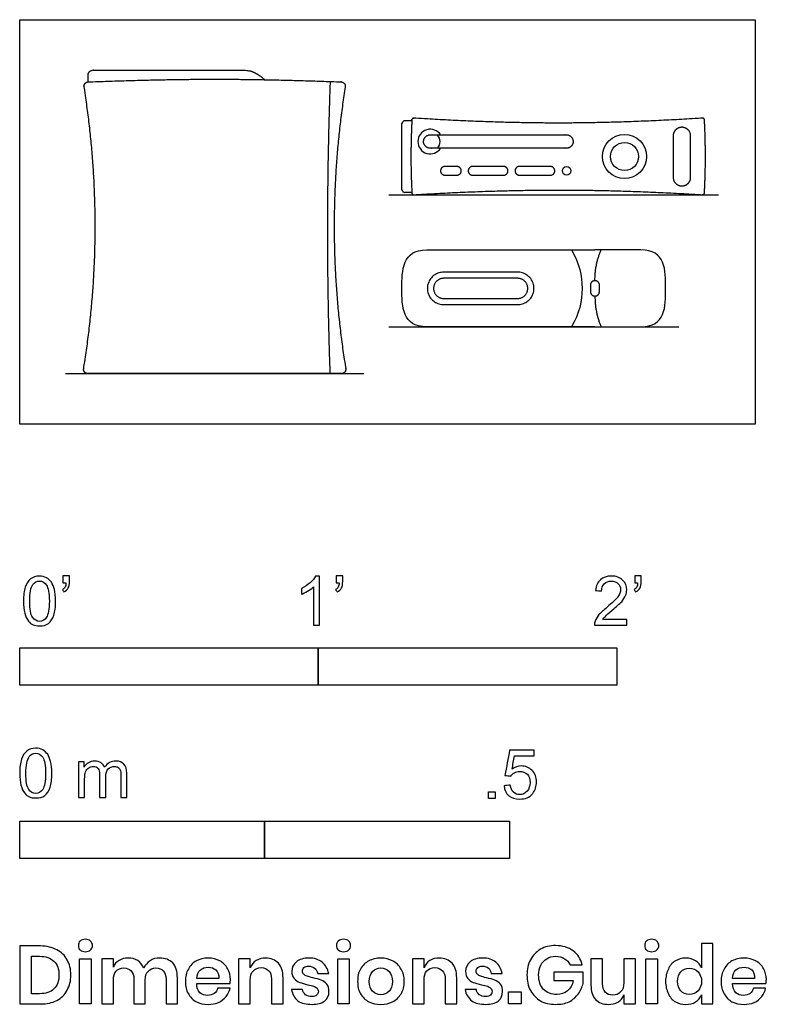
# Model space of a CAD drawing. Units: metres. Extents: x 0 to 0.76, y -0.59 to 0.41.
import ezdxf

# ---------------------------------------------------------------- set-up
doc = ezdxf.new("R2010")
doc.units = ezdxf.units.M
for name, color, linetype, true_color in [('AG-DETAILS', 7, 'Continuous', 0x66ffff), ('AG-DIAGRAM', 7, 'Continuous', 0xfecc66), ('AG-DIGITAL', 7, 'Continuous', 0x66ccff), ('N-SYMB', 7, 'Continuous', 0x800040), ('X-DIMENSIONS.GUIDE', 7, 'Continuous', 0x800080), ('X-VPRT', 6, 'Continuous', 0xff00ff)]:
    doc.layers.add(name, color=color, linetype=linetype, true_color=true_color)

msp = doc.modelspace()

# ---------------------------------------------------------------- linework, layer by layer
at = {"layer": 'AG-DETAILS'}
msp.add_circle((0.6176, 0.2734), 0.0226, dxfattribs=at)
msp.add_arc((0.4192, 0.2887), 0.0126, 32.7171, 327.2829, dxfattribs=at)
msp.add_rational_spline([(0.4329, 0.1222), (0.4163, 0.1222), (0.4163, 0.1387), (0.4163, 0.1553), (0.4329, 0.1553), (0.4707, 0.1553), (0.5085, 0.1553), (0.5251, 0.1553), (0.5251, 0.1387), (0.5251, 0.1222), (0.5085, 0.1222), (0.4707, 0.1222), (0.4329, 0.1222)], [1, 0.707106781186, 1, 0.707106781186, 1, 1, 1, 0.707106781187, 1, 0.707106781187, 1, 1, 1], degree=2, knots=[0, 0, 0, 0.053114, 0.053114, 0.106228, 0.106228, 0.3543951, 0.3543951, 0.4075091, 0.4075091, 0.4606231, 0.4606231, 0.7087902, 0.7087902, 0.7087902], dxfattribs=at)
at = {"layer": 'AG-DIAGRAM'}
for points in [[(0.377, 0.2342), (0.7135, 0.2342)], [(0.377, 0.0994), (0.6729, 0.0994)], [(0.0469, 0.0517), (0.3514, 0.0517)]]:
    msp.add_lwpolyline(points, dxfattribs=at)
at = {"layer": 'AG-DIGITAL'}
msp.add_lwpolyline([(0.4158, 0.0994), (0.5642, 0.0994)], dxfattribs=at)
for centre, radius in [((0.6176, 0.2734), 0.0143), ((0.5585, 0.2588), 0.00439)]:
    msp.add_circle(centre, radius, dxfattribs=at)
msp.add_arc((0.4192, 0.2887), 0.0101, 317.2989, 42.7011, dxfattribs=at)
for points, weights, degree, knots in [([(0.3324, 0.3445), (0.3328, 0.3465), (0.3315, 0.348), (0.3302, 0.3495), (0.3283, 0.3496), (0.257, 0.3524), (0.1991, 0.3524), (0.1412, 0.3524), (0.0699, 0.3496), (0.068, 0.3495), (0.0667, 0.348), (0.0655, 0.3465), (0.0658, 0.3445), (0.0771, 0.2736), (0.0771, 0.202), (0.0771, 0.1291), (0.0653, 0.0567), (0.065, 0.0547), (0.0663, 0.0532), (0.0676, 0.0517), (0.0697, 0.0517), (0.1991, 0.0517), (0.3286, 0.0517), (0.3306, 0.0517), (0.3319, 0.0532), (0.3332, 0.0547), (0.3329, 0.0567), (0.3211, 0.1291), (0.3211, 0.202), (0.3211, 0.2736), (0.3324, 0.3445)], [1, 0.912020168784, 1, 0.912020168784, 1, 1, 1, 1, 1, 0.912020168784, 1, 0.912020168784, 1, 1, 1, 1, 1, 0.907668071041, 1, 0.907668071041, 1, 1, 1, 0.90766807103, 1, 0.90766807103, 1, 1, 1, 1, 1], 2, [0, 0, 0, 0.012172, 0.012172, 0.024345, 0.024345, 0.449978, 0.449978, 0.875612, 0.875612, 0.887784, 0.887784, 0.899956, 0.899956, 1.370736, 1.370736, 1.850662, 1.850662, 1.863136, 1.863136, 1.875611, 1.875611, 2.724969, 2.724969, 2.737443, 2.737443, 2.749918, 2.749918, 3.229843, 3.229843, 3.700623, 3.700623, 3.700623]), ([(0.0699, 0.3496), (0.0699, 0.3521), (0.0699, 0.3546), (0.0699, 0.3571), (0.0699, 0.3597), (0.0718, 0.3615), (0.0744, 0.3615), (0.1265, 0.3615), (0.1786, 0.3615), (0.2307, 0.3615), (0.237, 0.3615), (0.2436, 0.3576), (0.2503, 0.3519)], [1, 1, 1, 1, 0.804737854124, 0.804737854124, 1, 1, 1, 1, 1, 1, 1], 3, [0, 0, 0, 0, 0.0245406, 0.0245406, 0.0245406, 0.047366, 0.047366, 0.047366, 0.5602372, 0.5602372, 0.5602372, 0.6584025, 0.6584025, 0.6584025, 0.6584025]), ([(0.4023, 0.2344), (0.4016, 0.2343), (0.401, 0.2348), (0.4005, 0.2353), (0.4005, 0.236), (0.3995, 0.2545), (0.3995, 0.2734), (0.3995, 0.2923), (0.4005, 0.311), (0.4005, 0.3117), (0.4011, 0.3121), (0.4016, 0.3126), (0.4023, 0.3126), (0.4822, 0.3076), (0.5498, 0.3076), (0.6174, 0.3076), (0.6974, 0.3126), (0.6981, 0.3126), (0.6986, 0.3121), (0.6991, 0.3117), (0.6992, 0.311), (0.7002, 0.2923), (0.7002, 0.2734), (0.7002, 0.2545), (0.6992, 0.236), (0.6991, 0.2353), (0.6986, 0.2348), (0.6981, 0.2343), (0.6974, 0.2344), (0.6174, 0.2392), (0.5498, 0.2392), (0.4822, 0.2392), (0.4023, 0.2344)], [1, 0.923466763105, 1, 0.923466763105, 1, 1, 1, 1, 1, 0.923238722111, 1, 0.923238722111, 1, 1, 1, 1, 1, 0.923238722111, 1, 0.923238722111, 1, 1, 1, 1, 1, 0.923467871783, 1, 0.923467871783, 1, 1, 1, 1, 1], 2, [0, 0, 0, 0.004359, 0.004359, 0.008718, 0.008718, 0.131504, 0.131504, 0.255015, 0.255015, 0.25938, 0.25938, 0.263746, 0.263746, 0.749057, 0.749057, 1.234368, 1.234368, 1.238733, 1.238733, 1.243099, 1.243099, 1.366609, 1.366609, 1.489396, 1.489396, 1.493755, 1.493755, 1.498114, 1.498114, 1.983475, 1.983475, 2.468838, 2.468838, 2.468838]), ([(0.4004, 0.2366), (0.3963, 0.2366), (0.3921, 0.2366), (0.3903, 0.2366), (0.3903, 0.2384), (0.3903, 0.2559), (0.3903, 0.2734), (0.3903, 0.2908), (0.3903, 0.3083), (0.3903, 0.3101), (0.3921, 0.3101), (0.3963, 0.3101), (0.4004, 0.3101)], [1, 1, 1, 0.707106781187, 1, 1, 1, 1, 1, 0.707106781187, 1, 1, 1], 2, [0, 0, 0, 0.824815, 0.824815, 0.833957, 0.833957, 1.785671, 1.785671, 2.737385, 2.737385, 2.746526, 2.746526, 3.571342, 3.571342, 3.571342]), ([(0.6851, 0.2523), (0.6851, 0.2434), (0.6762, 0.2434), (0.6672, 0.2434), (0.6672, 0.2523), (0.6672, 0.2734), (0.6672, 0.2944), (0.6672, 0.3033), (0.6762, 0.3033), (0.6851, 0.3033), (0.6851, 0.2944), (0.6851, 0.2734), (0.6851, 0.2523)], [1, 0.707106781187, 1, 0.707106781187, 1, 1, 1, 0.707106781187, 1, 0.707106781187, 1, 1, 1], 2, [0, 0, 0, 0.0461363, 0.0461363, 0.0922727, 0.0922727, 0.1612441, 0.1612441, 0.2073804, 0.2073804, 0.2535168, 0.2535168, 0.3224882, 0.3224882, 0.3224882]), ([(0.4124, 0.2887), (0.4124, 0.2819), (0.4192, 0.2819), (0.4888, 0.2819), (0.5583, 0.2819), (0.5651, 0.2819), (0.5651, 0.2887), (0.5651, 0.2956), (0.5583, 0.2956), (0.4888, 0.2956), (0.4192, 0.2956), (0.4124, 0.2956), (0.4124, 0.2887)], [1, 0.707106781187, 1, 1, 1, 0.707106781187, 1, 0.707106781186, 1, 1, 1, 0.707106781186, 1], 2, [0, 0, 0, 0.035215, 0.035215, 0.491449, 0.491449, 0.526665, 0.526665, 0.56188, 0.56188, 1.018114, 1.018114, 1.05333, 1.05333, 1.05333]), ([(0.4341, 0.2544), (0.4297, 0.2544), (0.4297, 0.2588), (0.4297, 0.2632), (0.4341, 0.2632), (0.4403, 0.2632), (0.4465, 0.2632), (0.4509, 0.2632), (0.4509, 0.2588), (0.4509, 0.2544), (0.4465, 0.2544), (0.4403, 0.2544), (0.4341, 0.2544)], [1, 0.707106781187, 1, 0.707106781187, 1, 1, 1, 0.707106781187, 1, 0.707106781187, 1, 1, 1], 2, [0, 0, 0, 0.0226215, 0.0226215, 0.0452429, 0.0452429, 0.0857523, 0.0857523, 0.1083737, 0.1083737, 0.1309952, 0.1309952, 0.1715045, 0.1715045, 0.1715045]), ([(0.4623, 0.2544), (0.458, 0.2544), (0.458, 0.2588), (0.458, 0.2632), (0.4623, 0.2632), (0.4783, 0.2632), (0.4942, 0.2632), (0.4986, 0.2632), (0.4986, 0.2588), (0.4986, 0.2544), (0.4942, 0.2544), (0.4783, 0.2544), (0.4623, 0.2544)], [1, 0.707106781187, 1, 0.707106781187, 1, 1, 1, 0.707106781187, 1, 0.707106781187, 1, 1, 1], 2, [0, 0, 0, 0.0226215, 0.0226215, 0.0452429, 0.0452429, 0.0995919, 0.0995919, 0.1222134, 0.1222134, 0.1448348, 0.1448348, 0.1991839, 0.1991839, 0.1991839]), ([(0.5101, 0.2544), (0.5058, 0.2544), (0.5058, 0.2588), (0.5058, 0.2632), (0.5101, 0.2632), (0.5261, 0.2632), (0.542, 0.2632), (0.5464, 0.2632), (0.5464, 0.2588), (0.5464, 0.2544), (0.542, 0.2544), (0.5261, 0.2544), (0.5101, 0.2544)], [1, 0.707106781187, 1, 0.707106781187, 1, 1, 1, 0.707106781187, 1, 0.707106781187, 1, 1, 1], 2, [0, 0, 0, 0.0226215, 0.0226215, 0.0452429, 0.0452429, 0.0995919, 0.0995919, 0.1222134, 0.1222134, 0.1448348, 0.1448348, 0.1991839, 0.1991839, 0.1991839]), ([(0.4329, 0.1284), (0.4226, 0.1284), (0.4226, 0.1387), (0.4226, 0.149), (0.4329, 0.149), (0.4707, 0.149), (0.5085, 0.149), (0.5188, 0.149), (0.5188, 0.1387), (0.5188, 0.1284), (0.5085, 0.1284), (0.4707, 0.1284), (0.4329, 0.1284)], [1, 0.707106781187, 1, 0.707106781187, 1, 1, 1, 0.707106781187, 1, 0.707106781187, 1, 1, 1], 2, [0, 0, 0, 0.053114, 0.053114, 0.106228, 0.106228, 0.3543951, 0.3543951, 0.4075091, 0.4075091, 0.4606231, 0.4606231, 0.7087902, 0.7087902, 0.7087902]), ([(0.5874, 0.1309), (0.5827, 0.1309), (0.5827, 0.1355), (0.5827, 0.1387), (0.5827, 0.142), (0.5827, 0.1466), (0.5874, 0.1466), (0.592, 0.1466), (0.592, 0.142), (0.592, 0.1387), (0.592, 0.1355), (0.592, 0.1309), (0.5874, 0.1309)], [1, 0.707106781186, 1, 1, 1, 0.707106781187, 1, 0.707106781186, 1, 1, 1, 0.707106781187, 1], 2, [0, 0, 0, 0.0239798, 0.0239798, 0.0322051, 0.0322051, 0.056185, 0.056185, 0.0801648, 0.0801648, 0.0883901, 0.0883901, 0.11237, 0.11237, 0.11237])]:
    msp.add_rational_spline(points, weights, degree=degree, knots=knots, dxfattribs=at)
for points in [[(0.3171, 0.0517), (0.3119, 0.2004), (0.3173, 0.35)], [(0.3995, 0.2734), (0.3995, 0.2734), (0.3995, 0.2734)], [(0.5874, 0.1466), (0.5874, 0.1642), (0.5939, 0.1781)], [(0.5874, 0.1309), (0.5874, 0.1133), (0.5939, 0.0994)]]:
    msp.add_open_spline(points, degree=2, dxfattribs=at)
for points, knots in [([(0.5874, 0.0994), (0.5302, 0.0994), (0.473, 0.0994), (0.4158, 0.0994), (0.3903, 0.0994), (0.3903, 0.1201), (0.3903, 0.1387), (0.3903, 0.1573), (0.3903, 0.1781), (0.4158, 0.1781), (0.473, 0.1781), (0.5302, 0.1781), (0.5874, 0.1781)], [-3, -3, -3, -3, -2.129442, -2.129442, -2.129442, -1.916585, -1.916585, -1.916585, -1.703728, -1.703728, -1.703728, -0.83317, -0.83317, -0.83317, -0.83317]), ([(0.5633, 0.1781), (0.5714, 0.1645), (0.5742, 0.1517), (0.5742, 0.1387), (0.5742, 0.1258), (0.5714, 0.113), (0.5633, 0.0994)], [-0.1735193, -0.1735193, -0.1735193, -0.1735193, 0, 0, 0, 0.1735193, 0.1735193, 0.1735193, 0.1735193]), ([(0.5874, 0.0994), (0.6029, 0.0994), (0.6185, 0.0994), (0.6341, 0.0994), (0.6596, 0.0994), (0.6596, 0.1201), (0.6596, 0.1387), (0.6596, 0.1573), (0.6596, 0.1781), (0.6341, 0.1781), (0.6185, 0.1781), (0.6029, 0.1781), (0.5874, 0.1781)], [-2.3662296, -2.3662296, -2.3662296, -2.3662296, -2.1294418, -2.1294418, -2.1294418, -1.9165848, -1.9165848, -1.9165848, -1.7037277, -1.7037277, -1.7037277, -1.4669399, -1.4669399, -1.4669399, -1.4669399])]:
    msp.add_open_spline(points, degree=3, knots=knots, dxfattribs=at)
at = {"layer": 'N-SYMB'}
for points in [[(0, -0.2667), (0, -0.2286), (0.3048, -0.2286), (0.3048, -0.2667)], [(0.3048, -0.2667), (0.3048, -0.2286), (0.6096, -0.2286), (0.6096, -0.2667)], [(0.4786, -0.3823), (0.4786, -0.3754), (0.4855, -0.3754), (0.4855, -0.3823)], [(0, -0.4436), (0, -0.4055), (0.25, -0.4055), (0.25, -0.4436)], [(0.25, -0.4436), (0.25, -0.4055), (0.5, -0.4055), (0.5, -0.4436)]]:
    msp.add_lwpolyline(points, close=True, dxfattribs=at)
for points, knots in [([(0.0038, -0.1807), (0.0038, -0.1749), (0.0044, -0.1701), (0.0056, -0.1665), (0.0068, -0.1629), (0.0086, -0.1602), (0.0111, -0.1581), (0.0135, -0.1563), (0.0165, -0.1551), (0.0201, -0.1551), (0.0228, -0.1551), (0.0252, -0.1557), (0.0273, -0.1569), (0.0294, -0.1578), (0.0309, -0.1596), (0.0324, -0.1614), (0.0336, -0.1635), (0.0346, -0.1659), (0.0355, -0.1689), (0.0361, -0.1719), (0.0367, -0.1758), (0.0367, -0.1807), (0.0367, -0.1867), (0.0361, -0.1915), (0.0349, -0.1951), (0.0336, -0.1987), (0.0318, -0.2014), (0.0294, -0.2036), (0.027, -0.2054), (0.024, -0.206), (0.0201, -0.206), (0.0153, -0.206), (0.0117, -0.2048), (0.009, -0.2011), (0.0056, -0.1969), (0.0038, -0.1903), (0.0038, -0.1807)], [0, 0, 0, 0, 1, 1, 1, 2, 2, 2, 3, 3, 3, 4, 4, 4, 5, 5, 5, 6, 6, 6, 7, 7, 7, 8, 8, 8, 9, 9, 9, 10, 10, 10, 11, 11, 11, 12, 12, 12, 12]), ([(0.0102, -0.1807), (0.0102, -0.1891), (0.0111, -0.1945), (0.0132, -0.1972), (0.015, -0.1999), (0.0174, -0.2014), (0.0201, -0.2014), (0.0231, -0.2014), (0.0255, -0.1999), (0.0273, -0.1972), (0.0291, -0.1945), (0.0303, -0.1891), (0.0303, -0.1807), (0.0303, -0.1725), (0.0291, -0.1671), (0.0273, -0.1644), (0.0255, -0.1617), (0.0231, -0.1602), (0.0201, -0.1602), (0.0174, -0.1602), (0.015, -0.1614), (0.0135, -0.1638), (0.0114, -0.1668), (0.0102, -0.1725), (0.0102, -0.1807)], [0, 0, 0, 0, 1, 1, 1, 2, 2, 2, 3, 3, 3, 4, 4, 4, 5, 5, 5, 6, 6, 6, 7, 7, 7, 8, 8, 8, 8]), ([(0.0442, -0.162), (0.0442, -0.1596), (0.0442, -0.1572), (0.0442, -0.1548), (0.0464, -0.1548), (0.0486, -0.1548), (0.0508, -0.1548), (0.0508, -0.1567), (0.0508, -0.1586), (0.0508, -0.1605), (0.0508, -0.1635), (0.0505, -0.1659), (0.0496, -0.1671), (0.0487, -0.1689), (0.0472, -0.1704), (0.0451, -0.1713), (0.0446, -0.1705), (0.0441, -0.1697), (0.0436, -0.1689), (0.0448, -0.1683), (0.0457, -0.1677), (0.0463, -0.1665), (0.0469, -0.1653), (0.0472, -0.1638), (0.0472, -0.162), (0.0462, -0.162), (0.0452, -0.162), (0.0442, -0.162)], [0, 0, 0, 0, 1, 1, 1, 2, 2, 2, 3, 3, 3, 4, 4, 4, 5, 5, 5, 6, 6, 6, 7, 7, 7, 8, 8, 8, 9, 9, 9, 9]), ([(0.306, -0.2054), (0.304, -0.2054), (0.302, -0.2054), (0.3, -0.2054), (0.3, -0.1923), (0.3, -0.1793), (0.3, -0.1662), (0.2985, -0.1677), (0.2964, -0.1692), (0.294, -0.1704), (0.2915, -0.1719), (0.2894, -0.1731), (0.2876, -0.1737), (0.2876, -0.1717), (0.2876, -0.1697), (0.2876, -0.1677), (0.2909, -0.1662), (0.294, -0.1641), (0.2967, -0.162), (0.2991, -0.1596), (0.3009, -0.1575), (0.3021, -0.1551), (0.3034, -0.1551), (0.3047, -0.1551), (0.306, -0.1551), (0.306, -0.1718), (0.306, -0.1886), (0.306, -0.2054)], [0, 0, 0, 0, 1, 1, 1, 2, 2, 2, 3, 3, 3, 4, 4, 4, 5, 5, 5, 6, 6, 6, 7, 7, 7, 8, 8, 8, 9, 9, 9, 9]), ([(0.3232, -0.162), (0.3232, -0.1596), (0.3232, -0.1572), (0.3232, -0.1548), (0.3254, -0.1548), (0.3276, -0.1548), (0.3298, -0.1548), (0.3298, -0.1567), (0.3298, -0.1586), (0.3298, -0.1605), (0.3298, -0.1635), (0.3295, -0.1659), (0.3286, -0.1671), (0.3277, -0.1689), (0.3262, -0.1704), (0.3241, -0.1713), (0.3236, -0.1705), (0.3231, -0.1697), (0.3226, -0.1689), (0.3238, -0.1683), (0.3247, -0.1677), (0.3253, -0.1665), (0.3259, -0.1653), (0.3262, -0.1638), (0.3262, -0.162), (0.3252, -0.162), (0.3242, -0.162), (0.3232, -0.162)], [0, 0, 0, 0, 1, 1, 1, 2, 2, 2, 3, 3, 3, 4, 4, 4, 5, 5, 5, 6, 6, 6, 7, 7, 7, 8, 8, 8, 9, 9, 9, 9]), ([(0.6198, -0.1996), (0.6198, -0.2015), (0.6198, -0.2035), (0.6198, -0.2054), (0.6089, -0.2054), (0.598, -0.2054), (0.587, -0.2054), (0.5867, -0.2042), (0.587, -0.2027), (0.5876, -0.2011), (0.5885, -0.199), (0.5897, -0.1966), (0.5915, -0.1945), (0.5936, -0.1924), (0.596, -0.19), (0.5997, -0.187), (0.6051, -0.1825), (0.6087, -0.1789), (0.6108, -0.1764), (0.6126, -0.1737), (0.6135, -0.1713), (0.6135, -0.1689), (0.6135, -0.1665), (0.6126, -0.1644), (0.6111, -0.1629), (0.6093, -0.1611), (0.6069, -0.1602), (0.6042, -0.1602), (0.6012, -0.1602), (0.5988, -0.1611), (0.5969, -0.1629), (0.5951, -0.1647), (0.5942, -0.1671), (0.5942, -0.1704), (0.5921, -0.1702), (0.59, -0.17), (0.5879, -0.1698), (0.5885, -0.165), (0.59, -0.1614), (0.593, -0.159), (0.5957, -0.1566), (0.5997, -0.1551), (0.6042, -0.1551), (0.609, -0.1551), (0.6129, -0.1566), (0.6156, -0.1593), (0.6186, -0.162), (0.6198, -0.1653), (0.6198, -0.1692), (0.6198, -0.171), (0.6195, -0.1731), (0.6186, -0.1749), (0.6177, -0.1771), (0.6165, -0.1789), (0.6147, -0.1813), (0.6126, -0.1834), (0.6096, -0.1861), (0.6051, -0.19), (0.6015, -0.193), (0.5991, -0.1951), (0.5982, -0.1963), (0.5969, -0.1972), (0.596, -0.1984), (0.5954, -0.1996), (0.6036, -0.1996), (0.6117, -0.1996), (0.6198, -0.1996)], [0, 0, 0, 0, 1, 1, 1, 2, 2, 2, 3, 3, 3, 4, 4, 4, 5, 5, 5, 6, 6, 6, 7, 7, 7, 8, 8, 8, 9, 9, 9, 10, 10, 10, 11, 11, 11, 12, 12, 12, 13, 13, 13, 14, 14, 14, 15, 15, 15, 16, 16, 16, 17, 17, 17, 18, 18, 18, 19, 19, 19, 20, 20, 20, 21, 21, 21, 22, 22, 22, 22]), ([(0.628, -0.162), (0.628, -0.1596), (0.628, -0.1572), (0.628, -0.1548), (0.6302, -0.1548), (0.6324, -0.1548), (0.6346, -0.1548), (0.6346, -0.1567), (0.6346, -0.1586), (0.6346, -0.1605), (0.6346, -0.1635), (0.6343, -0.1659), (0.6334, -0.1671), (0.6325, -0.1689), (0.631, -0.1704), (0.6289, -0.1713), (0.6284, -0.1705), (0.6279, -0.1697), (0.6274, -0.1689), (0.6286, -0.1683), (0.6295, -0.1677), (0.6301, -0.1665), (0.6307, -0.1653), (0.631, -0.1638), (0.631, -0.162), (0.63, -0.162), (0.629, -0.162), (0.628, -0.162)], [0, 0, 0, 0, 1, 1, 1, 2, 2, 2, 3, 3, 3, 4, 4, 4, 5, 5, 5, 6, 6, 6, 7, 7, 7, 8, 8, 8, 9, 9, 9, 9]), ([(0, -0.3565), (0, -0.3508), (0.0006, -0.3459), (0.0018, -0.3423), (0.003, -0.3387), (0.0048, -0.336), (0.0072, -0.3339), (0.0096, -0.3321), (0.0127, -0.3309), (0.0163, -0.3309), (0.019, -0.3309), (0.0214, -0.3315), (0.0235, -0.3327), (0.0256, -0.3336), (0.0271, -0.3354), (0.0286, -0.3372), (0.0298, -0.3393), (0.0307, -0.3417), (0.0316, -0.3447), (0.0322, -0.3478), (0.0328, -0.3517), (0.0328, -0.3565), (0.0328, -0.3625), (0.0322, -0.3673), (0.031, -0.3709), (0.0298, -0.3746), (0.028, -0.3773), (0.0256, -0.3794), (0.0232, -0.3812), (0.0202, -0.3818), (0.0163, -0.3818), (0.0114, -0.3818), (0.0078, -0.3806), (0.0051, -0.377), (0.0018, -0.3728), (0, -0.3661), (0, -0.3565)], [0, 0, 0, 0, 1, 1, 1, 2, 2, 2, 3, 3, 3, 4, 4, 4, 5, 5, 5, 6, 6, 6, 7, 7, 7, 8, 8, 8, 9, 9, 9, 10, 10, 10, 11, 11, 11, 12, 12, 12, 12]), ([(0.0063, -0.3565), (0.0063, -0.3649), (0.0072, -0.3703), (0.0093, -0.3731), (0.0111, -0.3758), (0.0136, -0.3773), (0.0163, -0.3773), (0.0193, -0.3773), (0.0217, -0.3758), (0.0235, -0.3731), (0.0253, -0.3703), (0.0265, -0.3649), (0.0265, -0.3565), (0.0265, -0.3484), (0.0253, -0.3429), (0.0235, -0.3402), (0.0217, -0.3375), (0.0193, -0.336), (0.0163, -0.336), (0.0136, -0.336), (0.0111, -0.3372), (0.0096, -0.3396), (0.0075, -0.3426), (0.0063, -0.3484), (0.0063, -0.3565)], [0, 0, 0, 0, 1, 1, 1, 2, 2, 2, 3, 3, 3, 4, 4, 4, 5, 5, 5, 6, 6, 6, 7, 7, 7, 8, 8, 8, 8]), ([(0.4946, -0.3693), (0.4967, -0.3691), (0.4988, -0.3689), (0.5009, -0.3687), (0.5015, -0.372), (0.5024, -0.3741), (0.5042, -0.376), (0.506, -0.3775), (0.5081, -0.3784), (0.5105, -0.3784), (0.5136, -0.3784), (0.516, -0.3772), (0.5181, -0.3748), (0.5202, -0.3726), (0.5211, -0.3696), (0.5211, -0.366), (0.5211, -0.3624), (0.5202, -0.3597), (0.5184, -0.3576), (0.5163, -0.3558), (0.5136, -0.3546), (0.5105, -0.3546), (0.5084, -0.3546), (0.5066, -0.3552), (0.5051, -0.3561), (0.5036, -0.357), (0.5024, -0.3582), (0.5015, -0.3594), (0.4995, -0.3592), (0.4975, -0.359), (0.4955, -0.3588), (0.4971, -0.3502), (0.4987, -0.3415), (0.5003, -0.3329), (0.5086, -0.3329), (0.517, -0.3329), (0.5253, -0.3329), (0.5253, -0.3349), (0.5253, -0.3369), (0.5253, -0.3389), (0.5187, -0.3389), (0.512, -0.3389), (0.5054, -0.3389), (0.5045, -0.3434), (0.5036, -0.3479), (0.5027, -0.3525), (0.5057, -0.3504), (0.5087, -0.3491), (0.512, -0.3491), (0.5166, -0.3491), (0.5202, -0.3507), (0.5232, -0.3537), (0.5262, -0.3567), (0.5277, -0.3606), (0.5277, -0.3654), (0.5277, -0.3699), (0.5265, -0.3738), (0.5238, -0.3772), (0.5205, -0.3814), (0.5163, -0.3829), (0.5105, -0.3829), (0.506, -0.3829), (0.5024, -0.382), (0.4994, -0.3796), (0.4967, -0.3769), (0.4949, -0.3735), (0.4946, -0.3693)], [0, 0, 0, 0, 1, 1, 1, 2, 2, 2, 3, 3, 3, 4, 4, 4, 5, 5, 5, 6, 6, 6, 7, 7, 7, 8, 8, 8, 9, 9, 9, 10, 10, 10, 11, 11, 11, 12, 12, 12, 13, 13, 13, 14, 14, 14, 15, 15, 15, 16, 16, 16, 17, 17, 17, 18, 18, 18, 19, 19, 19, 20, 20, 20, 21, 21, 21, 22, 22, 22, 22]), ([(0.0602, -0.3812), (0.0602, -0.3691), (0.0602, -0.3571), (0.0602, -0.345), (0.062, -0.345), (0.0639, -0.345), (0.0657, -0.345), (0.0657, -0.3468), (0.0657, -0.3485), (0.0657, -0.3502), (0.0669, -0.3484), (0.0684, -0.3469), (0.0702, -0.3459), (0.072, -0.3447), (0.0741, -0.3441), (0.0765, -0.3441), (0.0792, -0.3441), (0.0816, -0.3447), (0.0831, -0.3459), (0.0849, -0.3472), (0.0861, -0.3487), (0.0867, -0.3505), (0.0898, -0.3462), (0.0934, -0.3441), (0.0982, -0.3441), (0.1018, -0.3441), (0.1045, -0.3453), (0.1063, -0.3472), (0.1084, -0.3493), (0.1093, -0.3523), (0.1093, -0.3565), (0.1093, -0.3647), (0.1093, -0.373), (0.1093, -0.3812), (0.1073, -0.3812), (0.1053, -0.3812), (0.1033, -0.3812), (0.1033, -0.3737), (0.1033, -0.3661), (0.1033, -0.3586), (0.1033, -0.3559), (0.103, -0.3544), (0.1027, -0.3532), (0.1021, -0.352), (0.1015, -0.3511), (0.1003, -0.3505), (0.0994, -0.3499), (0.0982, -0.3496), (0.0967, -0.3496), (0.0943, -0.3496), (0.0922, -0.3505), (0.0904, -0.352), (0.0886, -0.3538), (0.088, -0.3565), (0.088, -0.3601), (0.088, -0.3671), (0.088, -0.3742), (0.088, -0.3812), (0.0858, -0.3812), (0.0837, -0.3812), (0.0816, -0.3812), (0.0816, -0.3734), (0.0816, -0.3655), (0.0816, -0.3577), (0.0816, -0.355), (0.0813, -0.3529), (0.0801, -0.3517), (0.0792, -0.3502), (0.0774, -0.3496), (0.0753, -0.3496), (0.0735, -0.3496), (0.072, -0.3499), (0.0705, -0.3511), (0.069, -0.352), (0.0681, -0.3532), (0.0672, -0.355), (0.0666, -0.3568), (0.0663, -0.3592), (0.0663, -0.3625), (0.0663, -0.3687), (0.0663, -0.375), (0.0663, -0.3812), (0.0643, -0.3812), (0.0622, -0.3812), (0.0602, -0.3812)], [0, 0, 0, 0, 1, 1, 1, 2, 2, 2, 3, 3, 3, 4, 4, 4, 5, 5, 5, 6, 6, 6, 7, 7, 7, 8, 8, 8, 9, 9, 9, 10, 10, 10, 11, 11, 11, 12, 12, 12, 13, 13, 13, 14, 14, 14, 15, 15, 15, 16, 16, 16, 17, 17, 17, 18, 18, 18, 19, 19, 19, 20, 20, 20, 21, 21, 21, 22, 22, 22, 23, 23, 23, 24, 24, 24, 25, 25, 25, 26, 26, 26, 27, 27, 27, 28, 28, 28, 28])]:
    msp.add_open_spline(points, degree=3, knots=knots, dxfattribs=at)
at = {"layer": 'X-DIMENSIONS.GUIDE'}
for points in [[(0.0729, -0.546), (0.0729, -0.5922), (0.061, -0.5922), (0.061, -0.546)], [(0.3364, -0.546), (0.3364, -0.5922), (0.3249, -0.5922), (0.3249, -0.546)], [(0.6512, -0.546), (0.6512, -0.5922), (0.6393, -0.5922), (0.6393, -0.546)], [(0.5119, -0.5799), (0.5119, -0.5922), (0.4992, -0.5922), (0.4992, -0.5799)]]:
    msp.add_lwpolyline(points, close=True, dxfattribs=at)
for points, knots in [([(0.0523, -0.5626), (0.0523, -0.5684), (0.0509, -0.5738), (0.0484, -0.5781), (0.0462, -0.5828), (0.0426, -0.5861), (0.0379, -0.5886), (0.0332, -0.5911), (0.0278, -0.5922), (0.0213, -0.5922), (0.0142, -0.5922), (0.0071, -0.5922), (0, -0.5922), (0, -0.5725), (0, -0.5527), (0, -0.533), (0.0071, -0.533), (0.0142, -0.533), (0.0213, -0.533), (0.0278, -0.533), (0.0332, -0.5344), (0.0379, -0.537), (0.0426, -0.5391), (0.0462, -0.5427), (0.0484, -0.5471), (0.0509, -0.5514), (0.0523, -0.5568), (0.0523, -0.5626)], [0, 0, 0, 0, 1, 1, 1, 2, 2, 2, 3, 3, 3, 4, 4, 4, 5, 5, 5, 6, 6, 6, 7, 7, 7, 8, 8, 8, 9, 9, 9, 9]), ([(0.0599, -0.5326), (0.0599, -0.5308), (0.0603, -0.529), (0.0617, -0.5279), (0.0632, -0.5269), (0.065, -0.5261), (0.0671, -0.5261), (0.0693, -0.5261), (0.0711, -0.5269), (0.0722, -0.5279), (0.0736, -0.529), (0.0744, -0.5308), (0.0744, -0.5326), (0.0744, -0.5344), (0.0736, -0.5359), (0.0722, -0.537), (0.0711, -0.5384), (0.0693, -0.5388), (0.0671, -0.5388), (0.065, -0.5388), (0.0632, -0.5384), (0.0617, -0.537), (0.0603, -0.5359), (0.0599, -0.5344), (0.0599, -0.5326)], [0, 0, 0, 0, 1, 1, 1, 2, 2, 2, 3, 3, 3, 4, 4, 4, 5, 5, 5, 6, 6, 6, 7, 7, 7, 8, 8, 8, 8]), ([(0.3234, -0.5326), (0.3234, -0.5308), (0.3241, -0.529), (0.3252, -0.5279), (0.3267, -0.5269), (0.3285, -0.5261), (0.3306, -0.5261), (0.3328, -0.5261), (0.3346, -0.5269), (0.3361, -0.5279), (0.3371, -0.529), (0.3379, -0.5308), (0.3379, -0.5326), (0.3379, -0.5344), (0.3371, -0.5359), (0.3361, -0.537), (0.3346, -0.5384), (0.3328, -0.5388), (0.3306, -0.5388), (0.3285, -0.5388), (0.3267, -0.5384), (0.3252, -0.537), (0.3241, -0.5359), (0.3234, -0.5344), (0.3234, -0.5326)], [0, 0, 0, 0, 1, 1, 1, 2, 2, 2, 3, 3, 3, 4, 4, 4, 5, 5, 5, 6, 6, 6, 7, 7, 7, 8, 8, 8, 8]), ([(0.5472, -0.5326), (0.5544, -0.5326), (0.5602, -0.5344), (0.5653, -0.5381), (0.57, -0.5413), (0.5729, -0.5464), (0.5743, -0.5521), (0.5702, -0.5521), (0.5661, -0.5521), (0.562, -0.5521), (0.5606, -0.5496), (0.5588, -0.5474), (0.5562, -0.546), (0.5537, -0.5442), (0.5508, -0.5435), (0.5472, -0.5435), (0.544, -0.5435), (0.5407, -0.5442), (0.5382, -0.546), (0.5357, -0.5474), (0.5335, -0.5496), (0.5321, -0.5525), (0.5306, -0.5554), (0.5299, -0.559), (0.5299, -0.5626), (0.5299, -0.5691), (0.5317, -0.5738), (0.535, -0.5774), (0.5382, -0.5807), (0.5429, -0.5825), (0.5487, -0.5825), (0.5526, -0.5825), (0.5562, -0.5814), (0.5595, -0.5788), (0.5624, -0.5763), (0.5646, -0.5727), (0.5653, -0.5684), (0.5587, -0.5684), (0.552, -0.5684), (0.5454, -0.5684), (0.5454, -0.5655), (0.5454, -0.5626), (0.5454, -0.5597), (0.5554, -0.5597), (0.5654, -0.5597), (0.5754, -0.5597), (0.5754, -0.5636), (0.5754, -0.5674), (0.5754, -0.5713), (0.5743, -0.5752), (0.5729, -0.5788), (0.5703, -0.5821), (0.5678, -0.5853), (0.5649, -0.5879), (0.5609, -0.59), (0.557, -0.5918), (0.5523, -0.5926), (0.5472, -0.5926), (0.5414, -0.5926), (0.5364, -0.5915), (0.5317, -0.589), (0.5274, -0.5864), (0.5241, -0.5828), (0.5216, -0.5785), (0.5191, -0.5738), (0.518, -0.5687), (0.518, -0.5626), (0.518, -0.5568), (0.5191, -0.5518), (0.5216, -0.5471), (0.5241, -0.5424), (0.5274, -0.5391), (0.5317, -0.5363), (0.5364, -0.5337), (0.5414, -0.5326), (0.5472, -0.5326)], [0, 0, 0, 0, 1, 1, 1, 2, 2, 2, 3, 3, 3, 4, 4, 4, 5, 5, 5, 6, 6, 6, 7, 7, 7, 8, 8, 8, 9, 9, 9, 10, 10, 10, 11, 11, 11, 12, 12, 12, 13, 13, 13, 14, 14, 14, 15, 15, 15, 16, 16, 16, 17, 17, 17, 18, 18, 18, 19, 19, 19, 20, 20, 20, 21, 21, 21, 22, 22, 22, 23, 23, 23, 24, 24, 24, 25, 25, 25, 25]), ([(0.6382, -0.5326), (0.6382, -0.5308), (0.6385, -0.529), (0.64, -0.5279), (0.6414, -0.5269), (0.6432, -0.5261), (0.6454, -0.5261), (0.6476, -0.5261), (0.6494, -0.5269), (0.6505, -0.5279), (0.6519, -0.529), (0.6526, -0.5308), (0.6526, -0.5326), (0.6526, -0.5344), (0.6519, -0.5359), (0.6505, -0.537), (0.6494, -0.5384), (0.6476, -0.5388), (0.6454, -0.5388), (0.6432, -0.5388), (0.6414, -0.5384), (0.64, -0.537), (0.6385, -0.5359), (0.6382, -0.5344), (0.6382, -0.5326)], [0, 0, 0, 0, 1, 1, 1, 2, 2, 2, 3, 3, 3, 4, 4, 4, 5, 5, 5, 6, 6, 6, 7, 7, 7, 8, 8, 8, 8]), ([(0.6801, -0.5453), (0.684, -0.5453), (0.6873, -0.5464), (0.6902, -0.5482), (0.6931, -0.55), (0.6949, -0.5525), (0.6963, -0.5554), (0.6963, -0.5471), (0.6963, -0.5388), (0.6963, -0.5305), (0.7002, -0.5305), (0.704, -0.5305), (0.7079, -0.5305), (0.7079, -0.5511), (0.7079, -0.5716), (0.7079, -0.5922), (0.704, -0.5922), (0.7002, -0.5922), (0.6963, -0.5922), (0.6963, -0.5891), (0.6963, -0.5859), (0.6963, -0.5828), (0.6949, -0.5857), (0.6931, -0.5882), (0.6902, -0.59), (0.6873, -0.5922), (0.684, -0.5926), (0.6801, -0.5926), (0.6761, -0.5926), (0.6728, -0.5918), (0.6696, -0.59), (0.6663, -0.5882), (0.6638, -0.5853), (0.6624, -0.5817), (0.6606, -0.5781), (0.6595, -0.5742), (0.6595, -0.5691), (0.6595, -0.5644), (0.6606, -0.5601), (0.6624, -0.5565), (0.6638, -0.5529), (0.6663, -0.55), (0.6696, -0.5482), (0.6728, -0.5464), (0.6761, -0.5453), (0.6801, -0.5453)], [0, 0, 0, 0, 1, 1, 1, 2, 2, 2, 3, 3, 3, 4, 4, 4, 5, 5, 5, 6, 6, 6, 7, 7, 7, 8, 8, 8, 9, 9, 9, 10, 10, 10, 11, 11, 11, 12, 12, 12, 13, 13, 13, 14, 14, 14, 15, 15, 15, 15]), ([(0.0202, -0.5817), (0.0267, -0.5817), (0.0314, -0.5803), (0.035, -0.5767), (0.0386, -0.5734), (0.0401, -0.5687), (0.0401, -0.5626), (0.0401, -0.5565), (0.0386, -0.5518), (0.035, -0.5485), (0.0314, -0.5453), (0.0267, -0.5435), (0.0202, -0.5435), (0.0174, -0.5435), (0.0147, -0.5435), (0.0119, -0.5435), (0.0119, -0.5562), (0.0119, -0.569), (0.0119, -0.5817), (0.0147, -0.5817), (0.0174, -0.5817), (0.0202, -0.5817)], [0, 0, 0, 0, 1, 1, 1, 2, 2, 2, 3, 3, 3, 4, 4, 4, 5, 5, 5, 6, 6, 6, 7, 7, 7, 7]), ([(0.1429, -0.5453), (0.1484, -0.5453), (0.153, -0.5471), (0.1563, -0.5503), (0.1595, -0.5539), (0.161, -0.559), (0.161, -0.5655), (0.161, -0.5744), (0.161, -0.5833), (0.161, -0.5922), (0.1571, -0.5922), (0.1533, -0.5922), (0.1494, -0.5922), (0.1494, -0.5837), (0.1494, -0.5751), (0.1494, -0.5666), (0.1494, -0.563), (0.1484, -0.5604), (0.1466, -0.5583), (0.1447, -0.5565), (0.1422, -0.5554), (0.139, -0.5554), (0.1357, -0.5554), (0.1332, -0.5565), (0.1314, -0.5586), (0.1292, -0.5608), (0.1281, -0.5637), (0.1281, -0.5677), (0.1281, -0.5758), (0.1281, -0.584), (0.1281, -0.5922), (0.1243, -0.5922), (0.1204, -0.5922), (0.1166, -0.5922), (0.1166, -0.5837), (0.1166, -0.5751), (0.1166, -0.5666), (0.1166, -0.563), (0.1155, -0.5604), (0.1137, -0.5583), (0.1119, -0.5565), (0.1094, -0.5554), (0.1065, -0.5554), (0.1029, -0.5554), (0.1003, -0.5565), (0.0985, -0.5586), (0.0964, -0.5608), (0.0957, -0.5637), (0.0957, -0.5677), (0.0957, -0.5758), (0.0957, -0.584), (0.0957, -0.5922), (0.0917, -0.5922), (0.0877, -0.5922), (0.0837, -0.5922), (0.0837, -0.5768), (0.0837, -0.5614), (0.0837, -0.546), (0.0877, -0.546), (0.0917, -0.546), (0.0957, -0.546), (0.0957, -0.5489), (0.0957, -0.5518), (0.0957, -0.5547), (0.0967, -0.5518), (0.0985, -0.5492), (0.1014, -0.5478), (0.104, -0.546), (0.1072, -0.5453), (0.1105, -0.5453), (0.1144, -0.5453), (0.1177, -0.546), (0.1206, -0.5478), (0.1231, -0.5496), (0.1253, -0.5521), (0.1267, -0.5557), (0.1281, -0.5525), (0.1303, -0.55), (0.1332, -0.5482), (0.1361, -0.546), (0.1393, -0.5453), (0.1429, -0.5453)], [0, 0, 0, 0, 1, 1, 1, 2, 2, 2, 3, 3, 3, 4, 4, 4, 5, 5, 5, 6, 6, 6, 7, 7, 7, 8, 8, 8, 9, 9, 9, 10, 10, 10, 11, 11, 11, 12, 12, 12, 13, 13, 13, 14, 14, 14, 15, 15, 15, 16, 16, 16, 17, 17, 17, 18, 18, 18, 19, 19, 19, 20, 20, 20, 21, 21, 21, 22, 22, 22, 23, 23, 23, 24, 24, 24, 25, 25, 25, 26, 26, 26, 27, 27, 27, 27]), ([(0.2151, -0.5673), (0.2151, -0.5684), (0.2151, -0.5698), (0.2148, -0.5713), (0.2035, -0.5713), (0.1922, -0.5713), (0.1808, -0.5713), (0.1808, -0.5756), (0.1819, -0.5785), (0.1841, -0.5807), (0.1863, -0.5825), (0.1888, -0.5835), (0.1917, -0.5835), (0.1946, -0.5835), (0.1967, -0.5828), (0.1985, -0.5814), (0.2003, -0.5803), (0.2018, -0.5785), (0.2021, -0.576), (0.2064, -0.576), (0.2106, -0.576), (0.2148, -0.576), (0.2141, -0.5792), (0.2126, -0.5821), (0.2108, -0.5846), (0.2086, -0.5871), (0.2061, -0.5893), (0.2029, -0.5908), (0.1996, -0.5922), (0.1964, -0.5926), (0.1924, -0.5926), (0.1877, -0.5926), (0.1837, -0.5918), (0.1805, -0.59), (0.1769, -0.5882), (0.174, -0.5853), (0.1722, -0.5817), (0.17, -0.5781), (0.1693, -0.5742), (0.1693, -0.5691), (0.1693, -0.5644), (0.17, -0.5601), (0.1722, -0.5565), (0.174, -0.5529), (0.1769, -0.55), (0.1805, -0.5482), (0.1837, -0.5464), (0.1877, -0.5453), (0.1924, -0.5453), (0.1971, -0.5453), (0.2011, -0.5464), (0.2043, -0.5482), (0.2079, -0.55), (0.2104, -0.5529), (0.2122, -0.5561), (0.2144, -0.5594), (0.2151, -0.563), (0.2151, -0.5673)], [0, 0, 0, 0, 1, 1, 1, 2, 2, 2, 3, 3, 3, 4, 4, 4, 5, 5, 5, 6, 6, 6, 7, 7, 7, 8, 8, 8, 9, 9, 9, 10, 10, 10, 11, 11, 11, 12, 12, 12, 13, 13, 13, 14, 14, 14, 15, 15, 15, 16, 16, 16, 17, 17, 17, 18, 18, 18, 19, 19, 19, 19]), ([(0.2512, -0.5453), (0.2566, -0.5453), (0.261, -0.5471), (0.2642, -0.5507), (0.2675, -0.5539), (0.2689, -0.559), (0.2689, -0.5655), (0.2689, -0.5744), (0.2689, -0.5833), (0.2689, -0.5922), (0.2649, -0.5922), (0.261, -0.5922), (0.257, -0.5922), (0.257, -0.5837), (0.257, -0.5751), (0.257, -0.5666), (0.257, -0.563), (0.2563, -0.5601), (0.2545, -0.5583), (0.2523, -0.5561), (0.2498, -0.555), (0.2465, -0.555), (0.2433, -0.555), (0.2404, -0.5561), (0.2386, -0.5583), (0.2364, -0.5604), (0.2354, -0.5637), (0.2354, -0.5677), (0.2354, -0.5758), (0.2354, -0.584), (0.2354, -0.5922), (0.2314, -0.5922), (0.2274, -0.5922), (0.2234, -0.5922), (0.2234, -0.5768), (0.2234, -0.5614), (0.2234, -0.546), (0.2274, -0.546), (0.2314, -0.546), (0.2354, -0.546), (0.2354, -0.5491), (0.2354, -0.5523), (0.2354, -0.5554), (0.2368, -0.5521), (0.2386, -0.5496), (0.2415, -0.5478), (0.2444, -0.546), (0.2476, -0.5453), (0.2512, -0.5453)], [0, 0, 0, 0, 1, 1, 1, 2, 2, 2, 3, 3, 3, 4, 4, 4, 5, 5, 5, 6, 6, 6, 7, 7, 7, 8, 8, 8, 9, 9, 9, 10, 10, 10, 11, 11, 11, 12, 12, 12, 13, 13, 13, 14, 14, 14, 15, 15, 15, 16, 16, 16, 16]), ([(0.2953, -0.5453), (0.301, -0.5453), (0.3054, -0.5467), (0.309, -0.5496), (0.3122, -0.5525), (0.3144, -0.5561), (0.3155, -0.5612), (0.3118, -0.5612), (0.308, -0.5612), (0.3043, -0.5612), (0.3039, -0.5586), (0.3029, -0.5568), (0.301, -0.5557), (0.2996, -0.5543), (0.2974, -0.5536), (0.2949, -0.5536), (0.2931, -0.5536), (0.2917, -0.5539), (0.2902, -0.555), (0.2891, -0.5561), (0.2888, -0.5572), (0.2888, -0.559), (0.2888, -0.5601), (0.2891, -0.5612), (0.2902, -0.5619), (0.2909, -0.563), (0.292, -0.5633), (0.2935, -0.5637), (0.2949, -0.5644), (0.2967, -0.5648), (0.2992, -0.5655), (0.3029, -0.5662), (0.3057, -0.5669), (0.3079, -0.568), (0.3101, -0.5687), (0.3119, -0.5702), (0.3137, -0.572), (0.3151, -0.5738), (0.3158, -0.5763), (0.3158, -0.5796), (0.3158, -0.5835), (0.3144, -0.5868), (0.3112, -0.5893), (0.3083, -0.5918), (0.3039, -0.5926), (0.2985, -0.5926), (0.2927, -0.5926), (0.2877, -0.5915), (0.2841, -0.589), (0.2805, -0.5861), (0.2783, -0.5825), (0.2776, -0.5774), (0.2813, -0.5774), (0.285, -0.5774), (0.2888, -0.5774), (0.2891, -0.5796), (0.2902, -0.5814), (0.292, -0.5828), (0.2935, -0.5839), (0.296, -0.5846), (0.2985, -0.5846), (0.3007, -0.5846), (0.3021, -0.5843), (0.3032, -0.5832), (0.3043, -0.5821), (0.305, -0.581), (0.305, -0.5792), (0.305, -0.5781), (0.3043, -0.577), (0.3036, -0.576), (0.3025, -0.5752), (0.3014, -0.5745), (0.3, -0.5742), (0.2989, -0.5738), (0.2967, -0.5731), (0.2942, -0.5727), (0.2909, -0.5716), (0.2881, -0.5709), (0.2859, -0.5702), (0.2837, -0.5695), (0.2819, -0.568), (0.2801, -0.5662), (0.2787, -0.5644), (0.2779, -0.5619), (0.2779, -0.559), (0.2779, -0.555), (0.2794, -0.5518), (0.2826, -0.5492), (0.2855, -0.5467), (0.2899, -0.5453), (0.2953, -0.5453)], [0, 0, 0, 0, 1, 1, 1, 2, 2, 2, 3, 3, 3, 4, 4, 4, 5, 5, 5, 6, 6, 6, 7, 7, 7, 8, 8, 8, 9, 9, 9, 10, 10, 10, 11, 11, 11, 12, 12, 12, 13, 13, 13, 14, 14, 14, 15, 15, 15, 16, 16, 16, 17, 17, 17, 18, 18, 18, 19, 19, 19, 20, 20, 20, 21, 21, 21, 22, 22, 22, 23, 23, 23, 24, 24, 24, 25, 25, 25, 26, 26, 26, 27, 27, 27, 28, 28, 28, 29, 29, 29, 30, 30, 30, 30]), ([(0.3689, -0.5453), (0.3732, -0.5453), (0.3772, -0.5464), (0.3808, -0.5482), (0.3844, -0.55), (0.3873, -0.5529), (0.3895, -0.5565), (0.3916, -0.5601), (0.3927, -0.5644), (0.3927, -0.5691), (0.3927, -0.5742), (0.3916, -0.5781), (0.3895, -0.5817), (0.3873, -0.5853), (0.3844, -0.5882), (0.3808, -0.59), (0.3772, -0.5918), (0.3732, -0.5926), (0.3689, -0.5926), (0.3642, -0.5926), (0.3602, -0.5918), (0.3566, -0.59), (0.353, -0.5882), (0.3501, -0.5853), (0.348, -0.5817), (0.3458, -0.5781), (0.3451, -0.5742), (0.3451, -0.5691), (0.3451, -0.5644), (0.3458, -0.5601), (0.348, -0.5565), (0.3501, -0.5529), (0.353, -0.55), (0.3566, -0.5482), (0.3602, -0.5464), (0.3642, -0.5453), (0.3689, -0.5453)], [0, 0, 0, 0, 1, 1, 1, 2, 2, 2, 3, 3, 3, 4, 4, 4, 5, 5, 5, 6, 6, 6, 7, 7, 7, 8, 8, 8, 9, 9, 9, 10, 10, 10, 11, 11, 11, 12, 12, 12, 12]), ([(0.4285, -0.5453), (0.4339, -0.5453), (0.4382, -0.5471), (0.4415, -0.5507), (0.4447, -0.5539), (0.4462, -0.559), (0.4462, -0.5655), (0.4462, -0.5744), (0.4462, -0.5833), (0.4462, -0.5922), (0.4423, -0.5922), (0.4385, -0.5922), (0.4346, -0.5922), (0.4346, -0.5837), (0.4346, -0.5751), (0.4346, -0.5666), (0.4346, -0.563), (0.4335, -0.5601), (0.4317, -0.5583), (0.4299, -0.5561), (0.427, -0.555), (0.4238, -0.555), (0.4205, -0.555), (0.4176, -0.5561), (0.4158, -0.5583), (0.4137, -0.5604), (0.4129, -0.5637), (0.4129, -0.5677), (0.4129, -0.5758), (0.4129, -0.584), (0.4129, -0.5922), (0.409, -0.5922), (0.405, -0.5922), (0.401, -0.5922), (0.401, -0.5768), (0.401, -0.5614), (0.401, -0.546), (0.405, -0.546), (0.409, -0.546), (0.4129, -0.546), (0.4129, -0.5491), (0.4129, -0.5523), (0.4129, -0.5554), (0.414, -0.5521), (0.4162, -0.5496), (0.4187, -0.5478), (0.4216, -0.546), (0.4249, -0.5453), (0.4285, -0.5453)], [0, 0, 0, 0, 1, 1, 1, 2, 2, 2, 3, 3, 3, 4, 4, 4, 5, 5, 5, 6, 6, 6, 7, 7, 7, 8, 8, 8, 9, 9, 9, 10, 10, 10, 11, 11, 11, 12, 12, 12, 13, 13, 13, 14, 14, 14, 15, 15, 15, 16, 16, 16, 16]), ([(0.4725, -0.5453), (0.4783, -0.5453), (0.483, -0.5467), (0.4862, -0.5496), (0.4898, -0.5525), (0.4916, -0.5561), (0.4927, -0.5612), (0.489, -0.5612), (0.4853, -0.5612), (0.4815, -0.5612), (0.4812, -0.5586), (0.4801, -0.5568), (0.4786, -0.5557), (0.4768, -0.5543), (0.475, -0.5536), (0.4725, -0.5536), (0.4703, -0.5536), (0.4689, -0.5539), (0.4678, -0.555), (0.4667, -0.5561), (0.466, -0.5572), (0.466, -0.559), (0.466, -0.5601), (0.4664, -0.5612), (0.4675, -0.5619), (0.4682, -0.563), (0.4693, -0.5633), (0.4707, -0.5637), (0.4721, -0.5644), (0.4739, -0.5648), (0.4765, -0.5655), (0.4801, -0.5662), (0.483, -0.5669), (0.4851, -0.568), (0.4873, -0.5687), (0.4891, -0.5702), (0.4909, -0.572), (0.4924, -0.5738), (0.4931, -0.5763), (0.4931, -0.5796), (0.4931, -0.5835), (0.4916, -0.5868), (0.4887, -0.5893), (0.4855, -0.5918), (0.4812, -0.5926), (0.4761, -0.5926), (0.47, -0.5926), (0.4653, -0.5915), (0.4617, -0.589), (0.4581, -0.5861), (0.4555, -0.5825), (0.4548, -0.5774), (0.4587, -0.5774), (0.4625, -0.5774), (0.4664, -0.5774), (0.4664, -0.5796), (0.4675, -0.5814), (0.4693, -0.5828), (0.4711, -0.5839), (0.4732, -0.5846), (0.4761, -0.5846), (0.4779, -0.5846), (0.4797, -0.5843), (0.4808, -0.5832), (0.4819, -0.5821), (0.4823, -0.581), (0.4823, -0.5792), (0.4823, -0.5781), (0.4819, -0.577), (0.4808, -0.576), (0.4801, -0.5752), (0.4786, -0.5745), (0.4776, -0.5742), (0.4761, -0.5738), (0.4739, -0.5731), (0.4714, -0.5727), (0.4682, -0.5716), (0.4653, -0.5709), (0.4631, -0.5702), (0.461, -0.5695), (0.4591, -0.568), (0.4577, -0.5662), (0.4563, -0.5644), (0.4552, -0.5619), (0.4552, -0.559), (0.4552, -0.555), (0.457, -0.5518), (0.4599, -0.5492), (0.4631, -0.5467), (0.4671, -0.5453), (0.4725, -0.5453)], [0, 0, 0, 0, 1, 1, 1, 2, 2, 2, 3, 3, 3, 4, 4, 4, 5, 5, 5, 6, 6, 6, 7, 7, 7, 8, 8, 8, 9, 9, 9, 10, 10, 10, 11, 11, 11, 12, 12, 12, 13, 13, 13, 14, 14, 14, 15, 15, 15, 16, 16, 16, 17, 17, 17, 18, 18, 18, 19, 19, 19, 20, 20, 20, 21, 21, 21, 22, 22, 22, 23, 23, 23, 24, 24, 24, 25, 25, 25, 26, 26, 26, 27, 27, 27, 28, 28, 28, 29, 29, 29, 30, 30, 30, 30]), ([(0.6288, -0.546), (0.6288, -0.5614), (0.6288, -0.5768), (0.6288, -0.5922), (0.6248, -0.5922), (0.6209, -0.5922), (0.6169, -0.5922), (0.6169, -0.5891), (0.6169, -0.5859), (0.6169, -0.5828), (0.6154, -0.5861), (0.6136, -0.5886), (0.6108, -0.5904), (0.6079, -0.5922), (0.6046, -0.5926), (0.601, -0.5926), (0.5956, -0.5926), (0.5913, -0.5911), (0.588, -0.5875), (0.5848, -0.5843), (0.5833, -0.5792), (0.5833, -0.5731), (0.5833, -0.564), (0.5833, -0.555), (0.5833, -0.546), (0.5873, -0.546), (0.5913, -0.546), (0.5952, -0.546), (0.5952, -0.5545), (0.5952, -0.5631), (0.5952, -0.5716), (0.5952, -0.5752), (0.596, -0.5781), (0.5978, -0.5803), (0.5999, -0.5821), (0.6025, -0.5832), (0.6057, -0.5832), (0.609, -0.5832), (0.6118, -0.5821), (0.6136, -0.5799), (0.6158, -0.5778), (0.6169, -0.5745), (0.6169, -0.5705), (0.6169, -0.5624), (0.6169, -0.5542), (0.6169, -0.546), (0.6209, -0.546), (0.6248, -0.546), (0.6288, -0.546)], [0, 0, 0, 0, 1, 1, 1, 2, 2, 2, 3, 3, 3, 4, 4, 4, 5, 5, 5, 6, 6, 6, 7, 7, 7, 8, 8, 8, 9, 9, 9, 10, 10, 10, 11, 11, 11, 12, 12, 12, 13, 13, 13, 14, 14, 14, 15, 15, 15, 16, 16, 16, 16]), ([(0.7624, -0.5673), (0.7624, -0.5684), (0.7624, -0.5698), (0.762, -0.5713), (0.7506, -0.5713), (0.7391, -0.5713), (0.7277, -0.5713), (0.7281, -0.5756), (0.7292, -0.5785), (0.7313, -0.5807), (0.7331, -0.5825), (0.736, -0.5835), (0.7389, -0.5835), (0.7418, -0.5835), (0.744, -0.5828), (0.7458, -0.5814), (0.7476, -0.5803), (0.7486, -0.5785), (0.7494, -0.576), (0.7535, -0.576), (0.7575, -0.576), (0.7616, -0.576), (0.7613, -0.5792), (0.7598, -0.5821), (0.7577, -0.5846), (0.7559, -0.5871), (0.7533, -0.5893), (0.7501, -0.5908), (0.7468, -0.5922), (0.7432, -0.5926), (0.7396, -0.5926), (0.7349, -0.5926), (0.731, -0.5918), (0.7273, -0.59), (0.7241, -0.5882), (0.7212, -0.5853), (0.7194, -0.5817), (0.7172, -0.5781), (0.7162, -0.5742), (0.7162, -0.5691), (0.7162, -0.5644), (0.7172, -0.5601), (0.7194, -0.5565), (0.7212, -0.5529), (0.7241, -0.55), (0.7273, -0.5482), (0.731, -0.5464), (0.7349, -0.5453), (0.7396, -0.5453), (0.744, -0.5453), (0.7483, -0.5464), (0.7515, -0.5482), (0.7551, -0.55), (0.7577, -0.5529), (0.7595, -0.5561), (0.7613, -0.5594), (0.7624, -0.563), (0.7624, -0.5673)], [0, 0, 0, 0, 1, 1, 1, 2, 2, 2, 3, 3, 3, 4, 4, 4, 5, 5, 5, 6, 6, 6, 7, 7, 7, 8, 8, 8, 9, 9, 9, 10, 10, 10, 11, 11, 11, 12, 12, 12, 13, 13, 13, 14, 14, 14, 15, 15, 15, 16, 16, 16, 17, 17, 17, 18, 18, 18, 19, 19, 19, 19]), ([(0.2032, -0.5662), (0.2036, -0.5622), (0.2025, -0.5594), (0.2003, -0.5575), (0.1982, -0.5557), (0.1956, -0.5547), (0.1924, -0.5547), (0.1891, -0.5547), (0.1866, -0.5557), (0.1845, -0.5575), (0.1823, -0.5594), (0.1808, -0.5622), (0.1808, -0.5662), (0.1883, -0.5662), (0.1958, -0.5662), (0.2032, -0.5662)], [0, 0, 0, 0, 1, 1, 1, 2, 2, 2, 3, 3, 3, 4, 4, 4, 5, 5, 5, 5]), ([(0.3689, -0.5554), (0.3653, -0.5554), (0.3628, -0.5568), (0.3602, -0.559), (0.3581, -0.5615), (0.357, -0.5648), (0.357, -0.5691), (0.357, -0.5734), (0.3581, -0.577), (0.3602, -0.5792), (0.3628, -0.5817), (0.3653, -0.5828), (0.3689, -0.5828), (0.3722, -0.5828), (0.3747, -0.5817), (0.3772, -0.5792), (0.3794, -0.577), (0.3805, -0.5734), (0.3805, -0.5691), (0.3805, -0.5648), (0.3794, -0.5615), (0.3772, -0.559), (0.3747, -0.5568), (0.3722, -0.5554), (0.3689, -0.5554)], [0, 0, 0, 0, 1, 1, 1, 2, 2, 2, 3, 3, 3, 4, 4, 4, 5, 5, 5, 6, 6, 6, 7, 7, 7, 8, 8, 8, 8]), ([(0.6837, -0.5557), (0.6801, -0.5557), (0.6772, -0.5568), (0.675, -0.5594), (0.6728, -0.5615), (0.6718, -0.5651), (0.6718, -0.5691), (0.6718, -0.5734), (0.6728, -0.5767), (0.675, -0.5788), (0.6772, -0.5814), (0.6801, -0.5825), (0.6837, -0.5825), (0.6873, -0.5825), (0.6905, -0.5814), (0.6927, -0.5788), (0.6949, -0.5763), (0.6963, -0.5731), (0.6963, -0.5691), (0.6963, -0.5651), (0.6949, -0.5619), (0.6927, -0.5594), (0.6905, -0.5568), (0.6873, -0.5557), (0.6837, -0.5557)], [0, 0, 0, 0, 1, 1, 1, 2, 2, 2, 3, 3, 3, 4, 4, 4, 5, 5, 5, 6, 6, 6, 7, 7, 7, 8, 8, 8, 8]), ([(0.7504, -0.5662), (0.7504, -0.5622), (0.7497, -0.5594), (0.7476, -0.5575), (0.7454, -0.5557), (0.7425, -0.5547), (0.7396, -0.5547), (0.7364, -0.5547), (0.7335, -0.5557), (0.7313, -0.5575), (0.7292, -0.5594), (0.7281, -0.5622), (0.7277, -0.5662), (0.7353, -0.5662), (0.7429, -0.5662), (0.7504, -0.5662)], [0, 0, 0, 0, 1, 1, 1, 2, 2, 2, 3, 3, 3, 4, 4, 4, 5, 5, 5, 5])]:
    msp.add_open_spline(points, degree=3, knots=knots, dxfattribs=at)
at = {"layer": 'X-VPRT'}
msp.add_lwpolyline([(0, 0.4132), (0.751, 0.4132), (0.751, 0), (0, 0)], close=True, dxfattribs=at)

doc.saveas('drawing.dxf')
